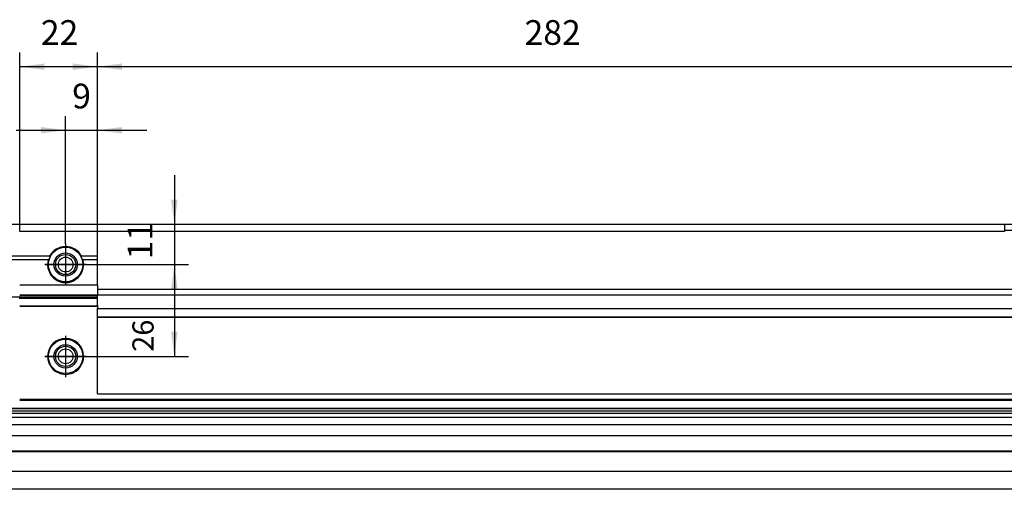
# Model space of a CAD drawing. Units: inches. Extents: x 1073 to 2263, y 16 to 847.
# Drawn here: x 1258 to 1397, y 565 to 632 of the extents above; entities that cross this region are included whole.
import ezdxf

# ---------------------------------------------------------------- set-up
doc = ezdxf.new("R2010")
doc.units = ezdxf.units.IN
doc.linetypes.add('DOT_CENTER', pattern=[14, 12, -1, 0, -1])
doc.layers.add('1', color=7, linetype='Continuous')
doc.styles.add('CONVERTER_11', font='txt.shx', dxfattribs={"width": 0.9})
doc.styles.add('CONVERTER_12', font='txt.shx', dxfattribs={"width": 0.81})
doc.dimstyles.new('ME10_DIM_31', dxfattribs={"dimtxt": 7, "dimasz": 7, "dimexe": 4, "dimexo": 0, "dimgap": 4, "dimtad": 1, "dimdec": 0, "dimdsep": 46, "dimtxsty": 'CONVERTER_11', "dimsah": 1, "dimcen": 0.09, "dimclrd": 3, "dimclre": 3, "dimclrt": 4, "dimadec": 0, "dimazin": 0, "dimtfac": 1, "dimtdec": 4, "dimtix": 1, "dimtmove": 0, "dimatfit": 3, "dimfxl": 0, "dimtolj": 1, "dimtzin": 0, "dimarcsym": 0})
doc.dimstyles.new('ME10_DIM_34', dxfattribs={"dimtxt": 7, "dimasz": 7, "dimexe": 4, "dimexo": 0, "dimgap": 4, "dimtad": 1, "dimdec": 0, "dimdsep": 46, "dimtxsty": 'CONVERTER_11', "dimsah": 1, "dimcen": 0.09, "dimclrd": 3, "dimclre": 3, "dimclrt": 4, "dimadec": 0, "dimazin": 0, "dimtfac": 1, "dimtdec": 4, "dimtix": 1, "dimtmove": 0, "dimatfit": 3, "dimfxl": 0, "dimtolj": 1, "dimtzin": 0, "dimarcsym": 0})
doc.dimstyles.new('ME10_DIM_35', dxfattribs={"dimtxt": 7, "dimasz": 7, "dimexe": 4, "dimexo": 0, "dimgap": 4, "dimtad": 1, "dimdec": 0, "dimdsep": 46, "dimtxsty": 'CONVERTER_11', "dimsah": 1, "dimcen": 0.09, "dimclrd": 3, "dimclre": 3, "dimclrt": 4, "dimadec": 0, "dimazin": 0, "dimtfac": 1, "dimtdec": 4, "dimtix": 1, "dimtmove": 0, "dimatfit": 3, "dimfxl": 0, "dimtolj": 1, "dimtzin": 0, "dimarcsym": 0})
doc.dimstyles.new('ME10_DIM_39', dxfattribs={"dimtxt": 6, "dimasz": 7, "dimexe": 4, "dimexo": 0, "dimgap": 4, "dimtad": 1, "dimdec": 0, "dimdsep": 46, "dimtxsty": 'CONVERTER_12', "dimsah": 1, "dimcen": 0.09, "dimclrd": 3, "dimclre": 3, "dimclrt": 4, "dimadec": 0, "dimazin": 0, "dimtfac": 1, "dimtdec": 4, "dimtix": 1, "dimtmove": 0, "dimatfit": 3, "dimfxl": 0, "dimtolj": 1, "dimtzin": 0, "dimarcsym": 0})
doc.dimstyles.new('ME10_DIM_40', dxfattribs={"dimtxt": 7, "dimasz": 7, "dimexe": 4, "dimexo": 0, "dimgap": 4, "dimtad": 1, "dimdec": 0, "dimdsep": 46, "dimtxsty": 'CONVERTER_11', "dimsah": 1, "dimcen": 0.09, "dimclrd": 3, "dimclre": 3, "dimclrt": 4, "dimadec": 0, "dimazin": 0, "dimtfac": 1, "dimtdec": 4, "dimtix": 1, "dimtmove": 0, "dimatfit": 3, "dimfxl": 0, "dimtolj": 1, "dimtzin": 0, "dimarcsym": 0})

# ---------------------------------------------------------------- blocks, each defined once
blk = doc.blocks.new('70721-Nietmu_M5mont_1__286', base_point=(2533.54, 1163.55))
at = {"color": 1, "linetype": 'Continuous'}
for radius in [4.9, 3.3, 2.86, 2.1]:
    blk.add_circle((2528.64, 1168.45), radius, dxfattribs=at)
at = {"layer": '1', "color": 3, "linetype": 'DOT_CENTER'}
for p, q in [((2528.64, 1174.31), (2528.64, 1162.59)), ((2534.5, 1168.45), (2522.78, 1168.45))]:
    blk.add_line(p, q, dxfattribs=at)
blk = doc.blocks.new('70721-Nietmu_M5mont__287', base_point=(2533.54, 1189.55))
at = {"color": 1, "linetype": 'Continuous'}
for radius in [4.9, 3.3, 2.86, 2.1]:
    blk.add_circle((2528.64, 1194.45), radius, dxfattribs=at)
at = {"layer": '1', "color": 3, "linetype": 'DOT_CENTER'}
for p, q in [((2528.64, 1200.31), (2528.64, 1188.59)), ((2534.5, 1194.45), (2522.78, 1194.45))]:
    blk.add_line(p, q, dxfattribs=at)
blk = doc.blocks.new('49999-sca-007_T16_Rahmen_Therm-Trennung_innen__290', base_point=(3276.86, 1143.3))
at = {"color": 1, "linetype": 'Continuous'}
for p, q in [((2537.64, 1182.58), (2515.64, 1182.58)), ((2537.64, 1182.61), (2537.64, 1182.62)), ((2537.64, 1182.58), (2537.64, 1182.61)), ((2537.64, 1182.58), (2537.64, 1182.08)), ((2537.64, 1157.8), (2537.64, 1182.08)), ((2524.44, 1171.33), (2523.96, 1170.47)), ((2525.05, 1172.06), (2524.44, 1171.33)), ((2525.07, 1172.09), (2525.05, 1172.06)), ((2525.84, 1172.71), (2525.07, 1172.09)), ((2526.71, 1173.17), (2525.84, 1172.71)), ((2526.72, 1173.17), (2526.71, 1173.17)), ((2527.66, 1173.45), (2526.72, 1173.17)), ((2528.64, 1173.55), (2527.66, 1173.45)), ((2528.66, 1173.55), (2528.64, 1173.55)), ((2529.62, 1173.45), (2528.66, 1173.55)), ((2530.57, 1173.17), (2529.62, 1173.45)), ((2530.61, 1173.15), (2530.57, 1173.17)), ((2531.45, 1172.71), (2530.61, 1173.15)), ((2532.21, 1172.09), (2531.45, 1172.71)), ((2532.26, 1172.04), (2532.21, 1172.09)), ((2532.85, 1171.33), (2532.26, 1172.04)), ((2533.33, 1170.47), (2532.85, 1171.33)), ((2523.66, 1169.53), (2523.54, 1168.55)), ((2523.54, 1168.55), (2523.54, 1168.46)), ((2523.54, 1168.46), (2523.62, 1167.56)), ((2523.94, 1170.41), (2523.66, 1169.53)), ((2523.96, 1170.47), (2523.94, 1170.41)), ((2533.36, 1170.39), (2533.33, 1170.47)), ((2533.63, 1169.53), (2533.36, 1170.39)), ((2533.74, 1168.55), (2533.63, 1169.53)), ((2533.67, 1167.56), (2533.74, 1168.43)), ((2533.74, 1168.43), (2533.74, 1168.55)), ((2523.62, 1167.56), (2523.88, 1166.61)), ((2523.88, 1166.61), (2523.93, 1166.51)), ((2523.93, 1166.51), (2524.33, 1165.73)), ((2524.33, 1165.73), (2524.93, 1164.95)), ((2532.35, 1164.95), (2532.96, 1165.73)), ((2532.96, 1165.73), (2533.35, 1166.48)), ((2533.35, 1166.48), (2533.4, 1166.61)), ((2533.4, 1166.61), (2533.67, 1167.56)), ((2524.93, 1164.95), (2525.03, 1164.85)), ((2525.03, 1164.85), (2525.68, 1164.3)), ((2525.68, 1164.3), (2526.68, 1163.74)), ((2526.68, 1163.74), (2527.09, 1163.59)), ((2527.09, 1163.59), (2528.63, 1163.35)), ((2528.63, 1163.35), (2528.64, 1163.35)), ((2528.64, 1163.35), (2530.2, 1163.59)), ((2530.2, 1163.59), (2530.58, 1163.73)), ((2530.58, 1163.73), (2531.61, 1164.3)), ((2531.61, 1164.3), (2532.24, 1164.83)), ((2532.24, 1164.83), (2532.35, 1164.95)), ((2537.64, 1157.8), (3160.04, 1157.8)), ((3182.04, 1156.24), (2515.64, 1156.24))]:
    blk.add_line(p, q, dxfattribs=at)
blk = doc.blocks.new('49999-sca-007_T15_Rahmen_Isolation_unten__291', base_point=(3299.31, 1149.54))
at = {"color": 1, "linetype": 'Continuous'}
blk.add_line((2537.64, 1179.54), (3160.04, 1179.54), dxfattribs=at)
blk = doc.blocks.new('49999-sca-007_T21_Rahmen_Isolation_oben__292', base_point=(3314.32, 1149.54))
at = {"color": 1, "linetype": 'Continuous'}
blk.add_line((3160.04, 1179.54), (2537.64, 1179.54), dxfattribs=at)
blk = doc.blocks.new('49999-sca-007_T2_Rahmen_Mitteldichtung_bearbeitet_Slimchain_integriert__293', base_point=(3269.71, 1141.6))
at = {"color": 1, "linetype": 'Continuous'}
for p, q in [((2370.92, 1185.29), (2515.64, 1185.29)), ((2515.64, 1184.79), (2515.64, 1185.29)), ((2515.64, 1156.05), (3182.04, 1156.05)), ((3250.92, 1153.7), (2387.91, 1153.7)), ((3250, 1153.56), (2388.83, 1153.56)), ((3247.74, 1152.92), (2391.09, 1152.92)), ((3247.12, 1152.24), (2391.71, 1152.24)), ((3251.16, 1149.09), (2387.68, 1149.09)), ((3247.11, 1151.18), (2391.72, 1151.18)), ((3259.12, 1145.97), (2379.71, 1145.97)), ((2369.62, 1141.6), (3269.21, 1141.6)), ((3269.01, 1141.64), (2369.82, 1141.64))]:
    blk.add_line(p, q, dxfattribs=at)
blk = doc.blocks.new('49999-sca-007_T1_Rahmen_Innenschale_bearbeitet_Slimchain_integriert__295', base_point=(3319.42, 1182))
at = {"color": 1, "linetype": 'Continuous'}
for p, q in [((2794.42, 1205.8), (2373.42, 1205.8)), ((2794.42, 1205.8), (2794.42, 1203.8)), ((2844.42, 1205.8), (2794.42, 1205.8)), ((2794.42, 1203.8), (2515.64, 1203.8)), ((2537.64, 1202.8), (2537.64, 1203.8)), ((2537.64, 1196.8), (2537.64, 1202.8)), ((2794.42, 1204.2), (2844.42, 1204.2)), ((2524.12, 1196.8), (2368.42, 1196.8)), ((2523.93, 1196), (2523.83, 1195.89)), ((2523.97, 1196.05), (2523.93, 1196)), ((2524.05, 1196.17), (2523.97, 1196.05)), ((2524.08, 1196.23), (2524.05, 1196.19)), ((2524.05, 1196.19), (2524.05, 1196.17)), ((2524.1, 1196.3), (2524.08, 1196.25)), ((2524.08, 1196.25), (2524.08, 1196.23)), ((2524.13, 1196.36), (2524.1, 1196.3)), ((2524.12, 1196.8), (2524.14, 1196.75)), ((2524.14, 1196.39), (2524.13, 1196.36)), ((2524.14, 1196.75), (2524.16, 1196.65)), ((2524.15, 1196.42), (2524.14, 1196.39)), ((2524.16, 1196.48), (2524.15, 1196.42)), ((2524.16, 1196.65), (2524.17, 1196.54)), ((2524.17, 1196.54), (2524.16, 1196.5)), ((2524.16, 1196.5), (2524.16, 1196.48)), ((2533.12, 1196.58), (2533.13, 1196.68)), ((2533.12, 1196.5), (2533.12, 1196.58)), ((2533.14, 1196.43), (2533.12, 1196.5)), ((2533.13, 1196.7), (2533.17, 1196.8)), ((2533.13, 1196.68), (2533.13, 1196.7)), ((2533.15, 1196.39), (2533.14, 1196.43)), ((2533.2, 1196.25), (2533.15, 1196.39)), ((2537.64, 1196.8), (2533.17, 1196.8)), ((2533.23, 1196.19), (2533.2, 1196.25)), ((2533.25, 1196.16), (2533.23, 1196.19)), ((2533.28, 1196.11), (2533.25, 1196.16)), ((2533.41, 1195.94), (2533.28, 1196.11)), ((2533.43, 1195.91), (2533.41, 1195.94)), ((2537.64, 1195.8), (2537.64, 1196.8)), ((2523.72, 1195.8), (2368.42, 1195.8)), ((2523.78, 1195.84), (2523.72, 1195.8)), ((2523.83, 1195.89), (2523.78, 1195.84)), ((2533.56, 1195.8), (2533.43, 1195.91)), ((2537.64, 1195.8), (2533.56, 1195.8)), ((2537.64, 1188.8), (2537.64, 1195.8)), ((2537.64, 1188.65), (2515.64, 1188.65)), ((2537.64, 1188.65), (2537.64, 1188.8)), ((2537.64, 1188.65), (2537.64, 1185.8)), ((2537.64, 1185.8), (2515.64, 1185.8)), ((2537.64, 1185.52), (2515.64, 1185.52)), ((2537.64, 1185.07), (2515.64, 1185.07)), ((2537.64, 1184.8), (2515.64, 1184.8)), ((2537.64, 1187.5), (3160.04, 1187.5)), ((2537.64, 1185.52), (2537.64, 1185.8)), ((3160.04, 1185.8), (2537.64, 1185.8)), ((2537.64, 1185.07), (2537.64, 1185.52)), ((2537.64, 1184.8), (2537.64, 1185.07)), ((2537.64, 1182.92), (2537.64, 1184.8)), ((2537.64, 1182.62), (2515.64, 1182.62)), ((2537.64, 1182.92), (2537.64, 1182.62)), ((2537.64, 1182), (3160.04, 1182))]:
    blk.add_line(p, q, dxfattribs=at)
for start, end in [(27.415, 152.585), (164.6714, 15.3286)]:
    blk.add_arc((2528.64, 1194.45), 5.1, start, end, dxfattribs=at)
blk = doc.blocks.new('49999-sca-007_T3_Rahmen_Außenschale__296', base_point=(3319.42, 1130.8))
at = {"color": 1, "linetype": 'Continuous'}
for p, q in [((3270.92, 1141.4), (2367.92, 1141.4)), ((3240.92, 1135.8), (2397.92, 1135.8)), ((3240.92, 1130.8), (2397.92, 1130.8))]:
    blk.add_line(p, q, dxfattribs=at)
blk = doc.blocks.new('49999-sca-007_B1_Rahmen_bearbeitet__297', base_point=(3319.42, 1130.8))
for name, p in [('49999-sca-007_T1_Rahmen_Innenschale_bearbeitet_Slimchain_integriert__295', (3319.42, 1182)), ('49999-sca-007_T16_Rahmen_Therm-Trennung_innen__290', (3276.86, 1143.3)), ('49999-sca-007_T2_Rahmen_Mitteldichtung_bearbeitet_Slimchain_integriert__293', (3269.71, 1141.6)), ('49999-sca-007_T21_Rahmen_Isolation_oben__292', (3314.32, 1149.54)), ('49999-sca-007_T15_Rahmen_Isolation_unten__291', (3299.31, 1149.54)), ('49999-sca-007_T3_Rahmen_Außenschale__296', (3319.42, 1130.8))]:
    blk.add_blockref(name, p)
blk = doc.blocks.new('49999-sca-007_Schueco_AWS_75_bearbeitet_Slimchain__298', base_point=(3319.42, 1130.8))
blk.add_blockref('49999-sca-007_B1_Rahmen_bearbeitet__297', (3319.42, 1130.8))
blk = doc.blocks.new('45165-EP-002__299', base_point=(3319.42, 1130.8))
for name, p in [('49999-sca-007_Schueco_AWS_75_bearbeitet_Slimchain__298', (3319.42, 1130.8)), ('70721-Nietmu_M5mont__287', (2533.54, 1189.55)), ('70721-Nietmu_M5mont_1__286', (2533.54, 1163.55))]:
    blk.add_blockref(name, p)
blk = doc.blocks.new('*D395')
at = {"layer": '1', "color": 3, "linetype": 'Continuous'}
for p, q in [((2537.64, 1202.8), (2537.64, 1254.49)), ((2819.42, 1229.96), (2819.42, 1254.49)), ((2819.42, 1250.49), (2537.64, 1250.49))]:
    blk.add_line(p, q, dxfattribs=at)
at = {"layer": '1', "color": 3}
for points in [[(2544.64, 1251.41), (2544.64, 1249.57), (2537.64, 1250.49)], [(2812.42, 1249.57), (2812.42, 1251.41), (2819.42, 1250.49)]]:
    blk.add_solid(points, dxfattribs=at)
at = {"layer": '1', "color": 4, "insert": (2658.58, 1254.49), "char_height": 7, "attachment_point": 7, "rotation": 0.0001, "line_spacing_factor": 0.60024, "style": 'CONVERTER_11'}
blk.add_mtext('282', dxfattribs=at)
blk = doc.blocks.new('*D398')
at = {"layer": '1', "color": 3, "linetype": 'Continuous'}
for p, q in [((2515.64, 1203.8), (2515.64, 1254.49)), ((2537.64, 1202.8), (2537.64, 1254.49)), ((2537.64, 1250.49), (2515.64, 1250.49))]:
    blk.add_line(p, q, dxfattribs=at)
at = {"layer": '1', "color": 3}
for points in [[(2522.64, 1251.41), (2522.64, 1249.57), (2515.64, 1250.49)], [(2530.64, 1249.57), (2530.64, 1251.41), (2537.64, 1250.49)]]:
    blk.add_solid(points, dxfattribs=at)
at = {"layer": '1', "color": 4, "insert": (2521.63, 1254.49), "char_height": 7, "attachment_point": 7, "rotation": 0.0001, "line_spacing_factor": 0.60024, "style": 'CONVERTER_11'}
blk.add_mtext('22', dxfattribs=at)
blk = doc.blocks.new('*D399')
at = {"layer": '1', "color": 3, "linetype": 'Continuous'}
for p, q in [((2528.64, 1200.31), (2528.64, 1236.49)), ((2537.64, 1203.8), (2537.64, 1236.49)), ((2514.64, 1232.49), (2528.64, 1232.49)), ((2528.64, 1232.49), (2537.64, 1232.49)), ((2537.64, 1232.49), (2551.64, 1232.49))]:
    blk.add_line(p, q, dxfattribs=at)
at = {"layer": '1', "color": 3}
for points in [[(2521.64, 1231.57), (2521.64, 1233.41), (2528.64, 1232.49)], [(2544.64, 1233.41), (2544.64, 1231.57), (2537.64, 1232.49)]]:
    blk.add_solid(points, dxfattribs=at)
at = {"layer": '1', "color": 4, "insert": (2530.5, 1236.49), "char_height": 7, "attachment_point": 7, "rotation": 0.0001, "line_spacing_factor": 0.60024, "style": 'CONVERTER_11'}
blk.add_mtext('9', dxfattribs=at)
blk = doc.blocks.new('*D403')
at = {"layer": '1', "color": 3, "linetype": 'Continuous'}
for p, q in [((2522.78, 1194.45), (2563.42, 1194.45)), ((2559.42, 1194.45), (2559.42, 1168.45)), ((2522.78, 1168.45), (2563.42, 1168.45))]:
    blk.add_line(p, q, dxfattribs=at)
at = {"layer": '1', "color": 3}
for points in [[(2560.35, 1187.45), (2558.5, 1187.45), (2559.42, 1194.45)], [(2558.5, 1175.45), (2560.35, 1175.45), (2559.42, 1168.45)]]:
    blk.add_solid(points, dxfattribs=at)
at = {"layer": '1', "color": 4, "insert": (2555.42, 1169.76), "char_height": 6, "attachment_point": 7, "rotation": 90, "line_spacing_factor": 0.60024, "style": 'CONVERTER_12'}
blk.add_mtext('26', dxfattribs=at)
blk = doc.blocks.new('*D404')
at = {"layer": '1', "color": 3, "linetype": 'Continuous'}
for p, q in [((2559.42, 1219.8), (2559.42, 1205.8)), ((2794.42, 1205.8), (2555.42, 1205.8)), ((2559.42, 1205.8), (2559.42, 1194.45)), ((2522.78, 1194.45), (2563.42, 1194.45)), ((2559.42, 1194.45), (2559.42, 1180.45))]:
    blk.add_line(p, q, dxfattribs=at)
at = {"layer": '1', "color": 3}
for points in [[(2558.5, 1212.8), (2560.35, 1212.8), (2559.42, 1205.8)], [(2560.35, 1187.45), (2558.5, 1187.45), (2559.42, 1194.45)]]:
    blk.add_solid(points, dxfattribs=at)
at = {"layer": '1', "color": 4, "insert": (2555.42, 1195.92), "char_height": 7, "attachment_point": 7, "rotation": 90, "line_spacing_factor": 0.60024, "style": 'CONVERTER_11'}
blk.add_mtext('11', dxfattribs=at)
blk = doc.blocks.new('D2-D2__300', base_point=(2804.83, 1394.82))
blk.add_blockref('45165-EP-002__299', (3319.42, 1130.8))
at = {"layer": '1'}
for base, p1, p2, dimstyle, picture, middle in [((2537.64, 1250.49), (2515.64, 1203.8), (2537.64, 1202.8), 'ME10_DIM_34', '*D398', (2526.88, 1257.99)), ((2819.42, 1250.49), (2537.64, 1202.8), (2819.42, 1229.96), 'ME10_DIM_31', '*D395', (2666.98, 1257.99)), ((2528.64, 1232.49), (2537.64, 1203.8), (2528.64, 1200.31), 'ME10_DIM_35', '*D399', (2532.6, 1239.99))]:
    dim = blk.add_linear_dim(base=base, p1=p1, p2=p2, dimstyle=dimstyle, dxfattribs=at)
    dim.commit()
    dim.dimension.update_dxf_attribs({"geometry": picture, "text_midpoint": middle, "text_rotation": 0.0001})
for base, p1, p2, dimstyle, picture, middle in [((2559.42, 1205.8), (2522.78, 1194.45), (2794.42, 1205.8), 'ME10_DIM_40', '*D404', (2551.92, 1199.07)), ((2559.42, 1194.45), (2522.78, 1168.45), (2522.78, 1194.45), 'ME10_DIM_39', '*D403', (2552.42, 1173.81))]:
    dim = blk.add_linear_dim(base=base, p1=p1, p2=p2, angle=90, dimstyle=dimstyle, dxfattribs=at)
    dim.commit()
    dim.dimension.update_dxf_attribs({"geometry": picture, "text_midpoint": middle, "text_rotation": 90})

msp = doc.modelspace()

# ---------------------------------------------------------------- block references
at = {"xscale": 0.5, "yscale": 0.5, "zscale": 0.5}
msp.add_blockref('D2-D2__300', (1402.42, 697.41), dxfattribs=at)

doc.saveas('drawing.dxf')
